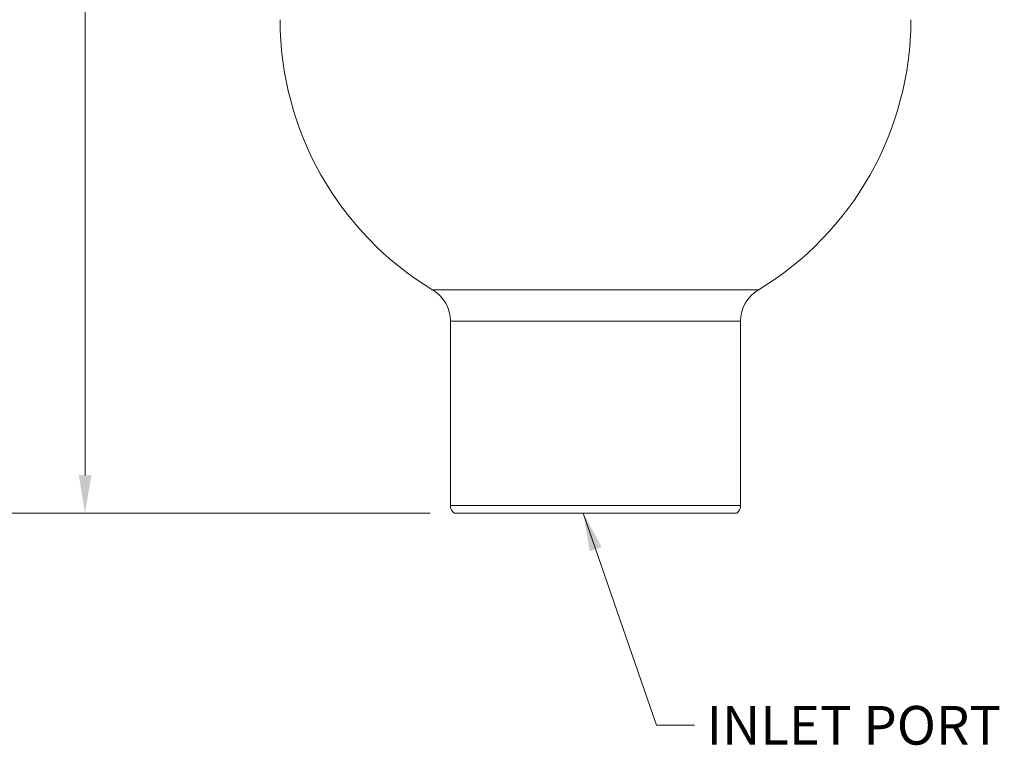
# Model space of a CAD drawing. Units: inches. Extents: x 1.2 to 42.8, y 1.2 to 66.8.
# Drawn here: x 8.6 to 18.8, y 13 to 20.5 of the extents above; entities that cross this region are included whole.
import ezdxf

# ---------------------------------------------------------------- set-up
doc = ezdxf.new("R2010")
doc.units = ezdxf.units.IN
doc.header["$LTSCALE"] = 4
doc.header["$MEASUREMENT"] = 0
for name, color, linetype, lineweight in [('Dimension (ANSI)', 7, 'Continuous', 18), ('Symbol (ANSI)', 7, 'Continuous', 18), ('Visible (ANSI)', 7, 'Continuous', 18), ('Visible Narrow (ANSI)', 7, 'Continuous', 18)]:
    doc.layers.add(name, color=color, linetype=linetype, lineweight=lineweight)
doc.styles.add('Note Text (ANSI)', font='Dotum.ttf')
doc.dimstyles.new('Default (ANSI)', dxfattribs={"dimscale": 4, "dimtxt": 0.1, "dimasz": 0.098425, "dimexe": 0.125, "dimexo": 0.0625, "dimgap": 0.031496, "dimtad": 0, "dimtoh": 1, "dimrnd": 1e-08, "dimzin": 4, "dimdsep": 46, "dimtxsty": 'Note Text (ANSI)', "dimcen": 0.09, "dimdle": 0.393701, "dimclrd": 256, "dimclre": 256, "dimclrt": 256, "dimadec": 0, "dimazin": 1, "dimtfac": 1, "dimtdec": 3, "dimtofl": 0, "dimtmove": 0, "dimatfit": 3, "dimfxl": 1, "dimtolj": 1, "dimtzin": 4, "dimlwd": -1, "dimlwe": -1, "dimarcsym": 0})
doc.dimstyles.new('Default (ANSI)$7', dxfattribs={"dimscale": 4, "dimtxt": 0.1, "dimasz": 0.098425, "dimexe": 0.125, "dimexo": 0.0625, "dimgap": 0.031496, "dimtad": 0, "dimtoh": 1, "dimrnd": 1e-08, "dimzin": 4, "dimdsep": 46, "dimtxsty": 'Note Text (ANSI)', "dimcen": 0.09, "dimdle": 0.393701, "dimclrd": 256, "dimclre": 256, "dimclrt": 256, "dimadec": 0, "dimazin": 1, "dimtfac": 1, "dimtdec": 3, "dimtofl": 0, "dimtmove": 0, "dimatfit": 3, "dimfxl": 1, "dimtolj": 1, "dimtzin": 4, "dimlwd": -1, "dimlwe": -1, "dimarcsym": 0})

# ---------------------------------------------------------------- blocks, each defined once
blk = doc.blocks.new('*D9')
at = {"layer": 'Defpoints', "color": 0}
for p in [(7.402, 38.189), (16.681, 38.189), (13.108, 15.377)]:
    blk.add_point(p, dxfattribs=at)
at = {"layer": 'Dimension (ANSI)'}
for p, q in [((16.431, 38.189), (6.902, 38.189)), ((7.402, 37.795), (7.402, 28.454)), ((7.402, 15.771), (7.402, 25.111)), ((12.858, 15.377), (6.902, 15.377))]:
    blk.add_line(p, q, dxfattribs=at)
for points in [[(7.336, 37.795), (7.467, 37.795), (7.402, 38.189)], [(7.336, 15.771), (7.467, 15.771), (7.402, 15.377)]]:
    blk.add_solid(points, dxfattribs=at)
at = {"layer": 'Dimension (ANSI)', "insert": (7.146, 25.237), "char_height": 0.4, "attachment_point": 1, "rotation": 90, "style": 'Note Text (ANSI)'}
blk.add_mtext('\\A1;22.81 [579]', dxfattribs=at)
blk = doc.blocks.new('*D10')
at = {"layer": 'Defpoints', "color": 0}
for p in [(9.291, 35.416), (14.143, 35.416), (13.108, 15.377)]:
    blk.add_point(p, dxfattribs=at)
at = {"layer": 'Dimension (ANSI)'}
for p, q in [((13.893, 35.416), (8.791, 35.416)), ((9.291, 35.023), (9.291, 27.068)), ((9.291, 15.771), (9.291, 23.725)), ((12.858, 15.377), (8.791, 15.377))]:
    blk.add_line(p, q, dxfattribs=at)
for points in [[(9.226, 35.023), (9.357, 35.023), (9.291, 35.416)], [(9.226, 15.771), (9.357, 15.771), (9.291, 15.377)]]:
    blk.add_solid(points, dxfattribs=at)
at = {"layer": 'Dimension (ANSI)', "insert": (9.036, 23.851), "char_height": 0.4, "attachment_point": 1, "rotation": 90, "style": 'Note Text (ANSI)'}
blk.add_mtext('\\A1;20.04 [509]', dxfattribs=at)

msp = doc.modelspace()

# ---------------------------------------------------------------- linework, layer by layer
at = {"layer": 'Visible (ANSI)'}
for p, q in [((13.068, 15.456), (13.068, 17.362)), ((16.068, 15.456), (16.068, 17.362)), ((16.029, 15.377), (13.108, 15.377))]:
    msp.add_line(p, q, dxfattribs=at)
for centre, radius, start, end in [((14.568, 20.476), 3.26, 180, 238.9478), ((14.568, 20.476), 3.26, 301.0522, 0), ((12.693, 17.362), 0.375, 0, 58.9478), ((16.443, 17.362), 0.375, 121.0522, 180), ((13.168, 15.456), 0.1, 180, 232.5609), ((15.968, 15.456), 0.1, 307.4391, 0)]:
    msp.add_arc(centre, radius, start, end, dxfattribs=at)
at = {"layer": 'Visible Narrow (ANSI)'}
for p, q in [((16.25, 17.684), (12.887, 17.684)), ((16.068, 17.362), (13.068, 17.362)), ((16.068, 15.456), (13.068, 15.456))]:
    msp.add_line(p, q, dxfattribs=at)

# ---------------------------------------------------------------- texts
at = {"layer": 'Symbol (ANSI)', "insert": (15.716, 13.385), "char_height": 0.4, "width": 3.15984, "attachment_point": 1, "style": 'Note Text (ANSI)'}
msp.add_mtext('{INLET PORT}', dxfattribs=at)

# ---------------------------------------------------------------- dimensions: what is measured, and where the dimension line sits
at = {"layer": 'Dimension (ANSI)'}
for base, p2, picture, middle in [((7.402, 38.189), (16.681, 38.189), '*D9', (7.402, 26.783)), ((9.291, 35.416), (14.143, 35.416), '*D10', (9.291, 25.397))]:
    dim = msp.add_linear_dim(base=base, p1=(13.108, 15.377), p2=p2, angle=90, dimstyle='Default (ANSI)', override={"dimtoh": 0, "dimdec": 2, "dimtp": 0, "dimtm": 0, "dimtdec": 3, "dimatfit": 2}, dxfattribs=at)
    dim.commit()
    dim.dimension.update_dxf_attribs({"geometry": picture, "text_midpoint": middle, "dimtype": 160})

# ---------------------------------------------------------------- leaders
at = {"layer": 'Symbol (ANSI)', "annotation_type": 0, "has_hookline": 1, "hookline_direction": 0, "text_width": 3.078}
msp.add_leader([(14.442, 15.377), (15.197, 13.185), (15.59, 13.185)], dimstyle='Default (ANSI)$7', override={"dimtad": 0}, dxfattribs=at)

doc.saveas('drawing.dxf')
